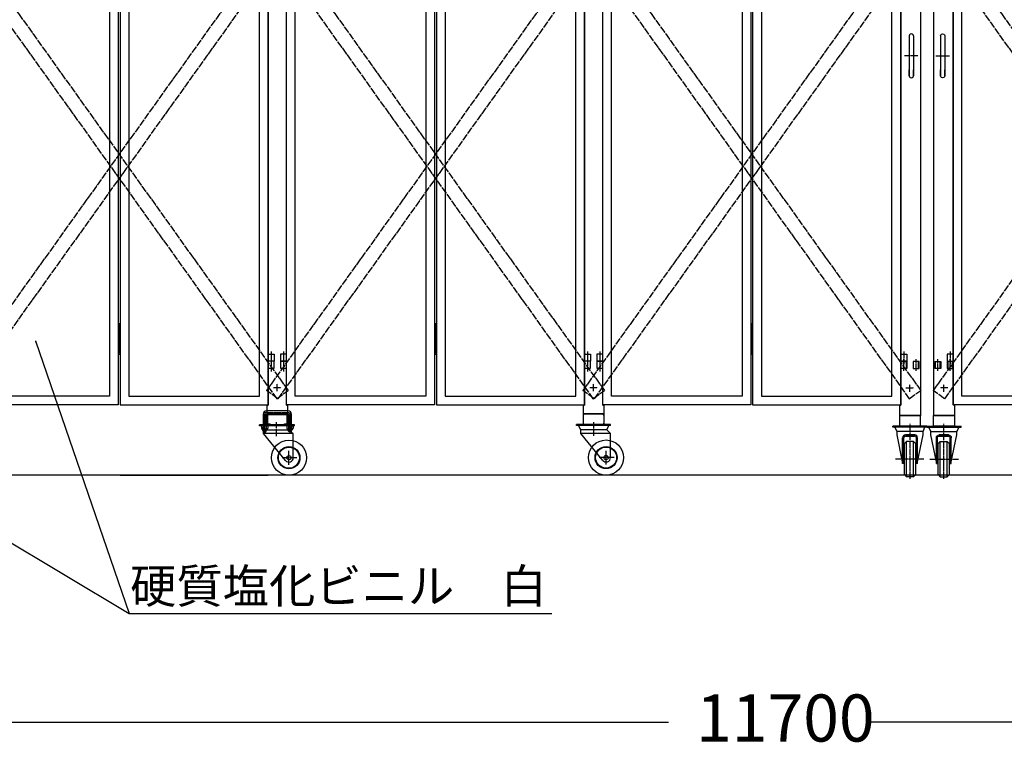
# Model space of a CAD drawing. Extents: x -172 to 14957, y -25 to 10378.
# Drawn here: x 4776 to 7578, y 4112 to 6211 of the extents above; entities that cross this region are included whole.
import ezdxf

# ---------------------------------------------------------------- set-up
doc = ezdxf.new("R2010")
doc.units = 0
doc.linetypes.add('BORDER', pattern=[22, 20, -1, 0, -1])
doc.linetypes.add('DIVIDE', pattern=[23, 20, -1, 0, -1, 0, -1])
doc.layers.get('0').update_dxf_attribs({"linetype": 'CONTINUOUS'})
doc.layers.add('寸法線', color=7, linetype='CONTINUOUS')
doc.layers.add('ﾚｲﾔｰ1', color=7, linetype='CONTINUOUS')
doc.styles.get("Standard").update_dxf_attribs({"font": 'txt', "bigfont": 'extfont'})
doc.dimstyles.new('VELDIM1', dxfattribs={"dimtxt": 134.148394, "dimasz": 50, "dimexe": 100, "dimexo": 0.0625, "dimgap": 0.09, "dimtad": 0, "dimdec": 3, "dimtxsty": 'STANDARD', "dimcen": 0.09, "dimdle": 250, "dimazin": 3, "dimtfac": 1, "dimtdec": 4, "dimtofl": 0, "dimtmove": 0, "dimatfit": 3, "dimtolj": 1, "dimtzin": 0})

# ---------------------------------------------------------------- blocks, each defined once
blk = doc.blocks.new('CLUMP83')
at = {"layer": 'ﾚｲﾔｰ1', "color": 3, "linetype": 'BORDER'}
for p, q in [((7291.8, 5211.9), (7291.8, 5245.3)), ((7326.8, 5211.9), (7326.8, 5245.3))]:
    blk.add_line(p, q, dxfattribs=at)
at = {"layer": 'ﾚｲﾔｰ1'}
for p, q in [((7283.3, 5218.1), (7283.3, 5238.1)), ((7283.3, 5238.1), (7300.3, 5238.1)), ((7300.3, 5218.1), (7283.3, 5218.1)), ((7284.9, 5218.1), (7284.9, 5238.1)), ((7298.7, 5238.1), (7298.7, 5218.1)), ((7300.3, 5238.1), (7300.3, 5218.1)), ((7318.3, 5238.1), (7318.3, 5218.1)), ((7335.3, 5238.1), (7318.3, 5238.1)), ((7318.3, 5218.1), (7335.3, 5218.1)), ((7319.7, 5218.1), (7319.7, 5238.1)), ((7333.7, 5218.1), (7333.7, 5238.1)), ((7335.3, 5218.1), (7335.3, 5238.1))]:
    blk.add_line(p, q, dxfattribs=at)
blk = doc.blocks.new('CLUMP82')
blk.add_blockref('CLUMP83', (0, 0))
blk = doc.blocks.new('CLUMP99')
at = {"layer": 'ﾚｲﾔｰ1', "color": 3, "linetype": 'BORDER'}
for p, q in [((7388.8, 5211.9), (7388.8, 5245.3)), ((7423.8, 5211.9), (7423.8, 5245.3))]:
    blk.add_line(p, q, dxfattribs=at)
at = {"layer": 'ﾚｲﾔｰ1'}
for p, q in [((7380.3, 5218.1), (7380.3, 5238.1)), ((7380.3, 5238.1), (7397.3, 5238.1)), ((7397.3, 5218.1), (7380.3, 5218.1)), ((7381.9, 5218.1), (7381.9, 5238.1)), ((7395.9, 5218.1), (7395.9, 5238.1)), ((7397.3, 5238.1), (7397.3, 5218.1)), ((7415.3, 5238.1), (7415.3, 5218.1)), ((7432.3, 5238.1), (7415.3, 5238.1)), ((7415.3, 5218.1), (7432.3, 5218.1)), ((7416.9, 5238.1), (7416.9, 5218.1)), ((7430.7, 5218.1), (7430.7, 5238.1)), ((7432.3, 5218.1), (7432.3, 5238.1))]:
    blk.add_line(p, q, dxfattribs=at)
blk = doc.blocks.new('CLUMP98')
blk.add_blockref('CLUMP99', (0, 0))
blk = doc.blocks.new('CLUMP129')
at = {"layer": 'ﾚｲﾔｰ1'}
for p, q in [((7279.3, 5084.7), (7279.3, 5054.7)), ((7339.3, 5084.7), (7279.3, 5084.7)), ((7339.3, 5054.7), (7339.3, 5084.7)), ((7279.3, 5054.7), (7339.3, 5054.7))]:
    blk.add_line(p, q, dxfattribs=at)
blk = doc.blocks.new('CLUMP128')
blk.add_blockref('CLUMP129', (0, 0))
blk = doc.blocks.new('CLUMP133')
at = {"layer": 'ﾚｲﾔｰ1'}
for p, q in [((6457.8, 5059.1), (6360.8, 5059.1)), ((6360.8, 5055.9), (6360.8, 5059.1)), ((6457.8, 5055.9), (6360.8, 5055.9)), ((6372.8, 5043.9), (6366.3, 5055.9)), ((6372.8, 5033.9), (6372.8, 5043.9)), ((6446.8, 5043.9), (6372.8, 5043.9)), ((6446.8, 5043.9), (6452.2, 5055.9)), ((6457.3, 5033.4), (6446.8, 5043.9)), ((6457.8, 5055.9), (6457.8, 5059.1)), ((6457.3, 5033.9), (6372.8, 5033.9)), ((6435.2, 4957), (6372.8, 5033.9)), ((6457.3, 4965.1), (6457.3, 5033.9))]:
    blk.add_line(p, q, dxfattribs=at)
at = {"layer": 'ﾚｲﾔｰ1', "color": 3, "linetype": 'BORDER'}
for p, q in [((6409.8, 5026.6), (6409.8, 5065.8)), ((6467.4, 4965.1), (6424.9, 4965.1)), ((6444.8, 4944.9), (6444.8, 4984.3))]:
    blk.add_line(p, q, dxfattribs=at)
at = {"layer": 'ﾚｲﾔｰ1'}
for radius in [50, 31.5, 30, 6]:
    blk.add_circle((6444.8, 4965.1), radius, dxfattribs=at)
blk.add_arc((6444.8, 4965.1), 12.5, 220.4083, 360, dxfattribs=at)
blk = doc.blocks.new('CLUMP132')
blk.add_blockref('CLUMP133', (0, 0))
blk = doc.blocks.new('CLUMP135')
at = {"layer": 'ﾚｲﾔｰ1'}
for p, q in [((6379.8, 5085.1), (6379.8, 5063.1)), ((6434.8, 5089.1), (6383.8, 5089.1)), ((6438.8, 5085.1), (6438.8, 5063.1)), ((6434.8, 5059.1), (6383.8, 5059.1))]:
    blk.add_line(p, q, dxfattribs=at)
for centre, start, end in [((6383.8, 5085.1), 90, 180), ((6434.8, 5085.1), 0, 90), ((6383.8, 5063.1), 180, 270), ((6434.8, 5063.1), 270, 0)]:
    blk.add_arc(centre, 4, start, end, dxfattribs=at)
blk = doc.blocks.new('CLUMP134')
blk.add_blockref('CLUMP135', (0, 0))
blk = doc.blocks.new('CLUMP131')
for name in ['CLUMP134', 'CLUMP132']:
    blk.add_blockref(name, (0, 0))
blk = doc.blocks.new('CLUMP130')
blk.add_blockref('CLUMP131', (0, 0))
blk = doc.blocks.new('CLUMP137')
at = {"layer": 'ﾚｲﾔｰ1'}
for p, q in [((7357.8, 5054.7), (7260.8, 5054.7)), ((7260.8, 5051.5), (7260.8, 5054.7)), ((7357.8, 5051.5), (7260.8, 5051.5)), ((7272.8, 5039.5), (7266.3, 5051.5)), ((7346.8, 5039.5), (7352.2, 5051.5)), ((7357.8, 5051.5), (7357.8, 5054.7)), ((7346.8, 5039.5), (7272.8, 5039.5)), ((7272.8, 5029.5), (7272.8, 5039.5)), ((7288.6, 4952.6), (7272.8, 5029.5)), ((7288.6, 4948.2), (7288.6, 5021.5)), ((7291.8, 4948.2), (7291.8, 5021.3)), ((7296.6, 5029.5), (7323, 5029.5)), ((7323, 5029.5), (7296.6, 5029.5)), ((7296.8, 5026.3), (7322.8, 5026.3)), ((7322.8, 5026.3), (7296.8, 5026.3)), ((7327.8, 4948.2), (7327.8, 5021.3)), ((7327.8, 4948.2), (7327.8, 5021.3)), ((7331, 4952.6), (7346.8, 5029.5)), ((7331, 4948.2), (7331, 5021.5)), ((7331, 4948.2), (7331, 5021.5)), ((7346.8, 5029.5), (7346.8, 5039.5)), ((7299.8, 5010.7), (7293.8, 5004.7)), ((7293.8, 4916.7), (7293.8, 5004.7)), ((7299.8, 4910.7), (7299.8, 5010.7)), ((7319.8, 5010.7), (7299.8, 5010.7)), ((7319.8, 4910.7), (7319.8, 5010.7)), ((7319.8, 5010.7), (7325.8, 5004.7)), ((7325.8, 4916.7), (7325.8, 5004.7)), ((7291.8, 4948.2), (7288.6, 4948.2)), ((7331, 4948.2), (7327.8, 4948.2)), ((7293.8, 4916.7), (7299.8, 4910.7)), ((7319.8, 4910.7), (7299.8, 4910.7)), ((7319.8, 4910.7), (7299.8, 4910.7)), ((7325.8, 4916.7), (7319.8, 4910.7))]:
    blk.add_line(p, q, dxfattribs=at)
at = {"layer": 'ﾚｲﾔｰ1', "color": 3, "linetype": 'BORDER'}
for p, q in [((7309.8, 4904.6), (7309.8, 5061.4)), ((7349.4, 4960.7), (7268.2, 4960.7))]:
    blk.add_line(p, q, dxfattribs=at)
at = {"layer": 'ﾚｲﾔｰ1'}
for centre, radius, start, end in [((7296.6, 5021.5), 8, 90, 180), ((7296.8, 5021.3), 5, 90, 180), ((7322.8, 5021.3), 5, 0, 90), ((7323, 5021.5), 8, 0, 90)]:
    blk.add_arc(centre, radius, start, end, dxfattribs=at)
blk = doc.blocks.new('CLUMP136')
blk.add_blockref('CLUMP137', (0, 0))
blk = doc.blocks.new('CLUMP139')
at = {"layer": 'ﾚｲﾔｰ1'}
for p, q in [((7357.8, 5054.7), (7454.8, 5054.7)), ((7357.8, 5051.5), (7357.8, 5054.7)), ((7357.8, 5051.5), (7454.8, 5051.5)), ((7368.8, 5039.5), (7363.4, 5051.5)), ((7442.8, 5039.5), (7449.3, 5051.5)), ((7454.8, 5051.5), (7454.8, 5054.7)), ((7368.8, 5029.5), (7368.8, 5039.5)), ((7368.8, 5039.5), (7442.8, 5039.5)), ((7384.6, 4952.6), (7368.8, 5029.5)), ((7384.6, 4948.2), (7384.6, 5021.5)), ((7384.6, 4948.2), (7384.6, 5021.5)), ((7387.8, 4948.2), (7387.8, 5021.3)), ((7387.8, 4948.2), (7387.8, 5021.3)), ((7419, 5029.5), (7392.6, 5029.5)), ((7392.6, 5029.5), (7419, 5029.5)), ((7418.8, 5026.3), (7392.8, 5026.3)), ((7392.8, 5026.3), (7418.8, 5026.3)), ((7423.8, 4948.2), (7423.8, 5021.3)), ((7427, 4952.6), (7442.8, 5029.5)), ((7427, 4948.2), (7427, 5021.5)), ((7442.8, 5029.5), (7442.8, 5039.5)), ((7395.8, 5010.7), (7389.8, 5004.7)), ((7389.8, 4916.7), (7389.8, 5004.7)), ((7395.8, 4910.7), (7395.8, 5010.7)), ((7395.8, 5010.7), (7415.8, 5010.7)), ((7415.8, 4910.7), (7415.8, 5010.7)), ((7415.8, 5010.7), (7421.8, 5004.7)), ((7421.8, 4916.7), (7421.8, 5004.7)), ((7384.6, 4948.2), (7387.8, 4948.2)), ((7423.8, 4948.2), (7427, 4948.2)), ((7389.8, 4916.7), (7395.8, 4910.7)), ((7395.8, 4910.7), (7415.8, 4910.7)), ((7395.8, 4910.7), (7415.8, 4910.7)), ((7421.8, 4916.7), (7415.8, 4910.7))]:
    blk.add_line(p, q, dxfattribs=at)
at = {"layer": 'ﾚｲﾔｰ1', "color": 3, "linetype": 'BORDER'}
for p, q in [((7405.8, 4904.6), (7405.8, 5061.4)), ((7366.2, 4960.7), (7447.4, 4960.7))]:
    blk.add_line(p, q, dxfattribs=at)
at = {"layer": 'ﾚｲﾔｰ1', "extrusion": (0, 0, -1)}
for centre, radius, start, end in [((-7392.6, 5021.5), 8, 0, 90), ((-7392.8, 5021.3), 5, 0, 90), ((-7418.8, 5021.3), 5, 90, 180), ((-7419, 5021.5), 8, 90, 180)]:
    blk.add_arc(centre, radius, start, end, dxfattribs=at)
blk = doc.blocks.new('CLUMP138')
blk.add_blockref('CLUMP139', (0, 0))
blk = doc.blocks.new('CLUMP141')
at = {"layer": 'ﾚｲﾔｰ1'}
for p, q in [((7376.3, 5084.7), (7436.3, 5084.7)), ((7376.3, 5054.7), (7376.3, 5084.7)), ((7436.3, 5084.7), (7436.3, 5054.7)), ((7436.3, 5054.7), (7376.3, 5054.7))]:
    blk.add_line(p, q, dxfattribs=at)
blk = doc.blocks.new('CLUMP140')
blk.add_blockref('CLUMP141', (0, 0))
blk = doc.blocks.new('CLUMP151')
at = {"layer": 'ﾚｲﾔｰ1'}
for p, q in [((5468.8, 5088.4), (5468.8, 5055.4)), ((5473.3, 5088.8), (5473.3, 5088.4)), ((5477.8, 5055.5), (5477.8, 5087.7)), ((5540.5, 5097.7), (5478.1, 5097.7)), ((5478.8, 5088.7), (5539.8, 5088.7)), ((5479.3, 5088.7), (5484.3, 5088.7)), ((5479.3, 5084.1), (5479.3, 5063.3)), ((5481.6, 5084.1), (5481.6, 5063.3)), ((5534.7, 5088.7), (5483.9, 5088.7)), ((5534.7, 5086.4), (5483.9, 5086.4)), ((5539.3, 5088.7), (5534.8, 5088.7)), ((5537, 5063.3), (5537, 5084.1)), ((5539.3, 5063.3), (5539.3, 5084.1)), ((5540.8, 5087.7), (5540.8, 5055.5)), ((5549.8, 5055.5), (5549.8, 5088.4)), ((5558.3, 5058.7), (5460.3, 5058.7)), ((5460.3, 5055.5), (5460.3, 5058.7)), ((5558.3, 5055.5), (5460.3, 5055.5)), ((5464.1, 5054.6), (5464.1, 5048)), ((5466.2, 5055.5), (5465.8, 5055.5)), ((5465.8, 5055.4), (5465.8, 5055.5)), ((5466.5, 5055.5), (5466.2, 5055.5)), ((5466.3, 5045), (5466.3, 5046.3)), ((5466.3, 5044.9), (5466.3, 5045.8)), ((5480.2, 5055.5), (5466.4, 5055.5)), ((5466.4, 5047.1), (5466.4, 5047.1)), ((5467.1, 5044), (5470.7, 5044)), ((5467.3, 5044), (5479.3, 5044)), ((5468.7, 5054.6), (5468.7, 5048)), ((5477.9, 5065.6), (5468.8, 5065.6)), ((5468.8, 5040.2), (5468.8, 5044)), ((5469.9, 5065.7), (5469.9, 5055.5)), ((5469.9, 5039.1), (5469.9, 5044)), ((5476.7, 5065.7), (5476.7, 5055.5)), ((5476.7, 5039.1), (5476.7, 5044)), ((5477.8, 5043.5), (5477.8, 5044)), ((5477.8, 5040.2), (5477.8, 5043.5)), ((5477.9, 5054.6), (5477.9, 5048)), ((5480.2, 5047.1), (5480.1, 5047.1)), ((5480.3, 5045), (5480.3, 5046.3)), ((5482.5, 5054.6), (5482.5, 5048)), ((5483.9, 5061), (5489.3, 5061)), ((5483.9, 5058.7), (5489.3, 5058.7)), ((5489.3, 5058.7), (5489.3, 5061)), ((5529.3, 5061), (5534.7, 5061)), ((5529.3, 5058.7), (5529.3, 5061)), ((5529.3, 5058.7), (5534.7, 5058.7)), ((5536.1, 5054.6), (5536.1, 5048)), ((5538.3, 5045), (5538.3, 5046.3)), ((5538.3, 5044.9), (5538.3, 5045.8)), ((5541.9, 5055.5), (5538.4, 5055.5)), ((5538.4, 5047.1), (5538.4, 5047.1)), ((5539.1, 5044), (5542.9, 5044)), ((5539.3, 5044), (5551.3, 5044)), ((5540.7, 5054.6), (5540.7, 5048)), ((5549.8, 5065.7), (5540.8, 5065.7)), ((5540.8, 5043.5), (5540.8, 5044)), ((5540.8, 5040.5), (5540.8, 5043.5)), ((5541.9, 5065.7), (5541.9, 5055.5)), ((5552.2, 5055.5), (5541.9, 5055.5)), ((5541.9, 5039.4), (5541.9, 5044)), ((5545.4, 5047.1), (5545.2, 5047.1)), ((5548.7, 5065.7), (5548.7, 5055.5)), ((5548.7, 5039.4), (5548.7, 5044)), ((5549.2, 5055.5), (5551.7, 5055.5)), ((5549.8, 5040.5), (5549.8, 5044)), ((5549.9, 5054.6), (5549.9, 5048)), ((5551.6, 5055.4), (5551.7, 5055.5)), ((5551.7, 5055.5), (5552, 5055.5)), ((5552, 5055.5), (5551.7, 5055.5)), ((5552.3, 5055.5), (5552, 5055.5)), ((5552, 5055.5), (5552.3, 5055.5)), ((5552.2, 5047.1), (5552.1, 5047.1)), ((5552.3, 5045), (5552.3, 5046.3)), ((5554.5, 5054.6), (5554.5, 5048)), ((5558.3, 5055.5), (5558.3, 5058.7)), ((5470.3, 5038.7), (5468.8, 5040.2)), ((5477.8, 5040.2), (5468.8, 5040.2)), ((5470.3, 5038.7), (5476.3, 5038.7)), ((5476.3, 5038.7), (5477.8, 5040.2)), ((5542.3, 5039), (5540.8, 5040.5)), ((5549.8, 5040.5), (5540.8, 5040.5)), ((5542.3, 5039), (5548.3, 5039)), ((5548.3, 5039), (5549.8, 5040.5))]:
    blk.add_line(p, q, dxfattribs=at)
at = {"layer": 'ﾚｲﾔｰ1', "color": 3, "linetype": 'BORDER'}
for p, q in [((5473.3, 5088.4), (5473.3, 5036.2)), ((5478.1, 5093.2), (5540.5, 5093.2)), ((5545.3, 5088.4), (5545.3, 5036.2))]:
    blk.add_line(p, q, dxfattribs=at)
at = {"layer": 'ﾚｲﾔｰ1'}
for centre, radius, start, end in [((5478.1, 5088.4), 9.3, 90, 180), ((5478.8, 5087.7), 1, 90, 180), ((5483.9, 5084.1), 4.6, 90, 180), ((5483.9, 5084.1), 2.3, 90, 180), ((5534.7, 5084.1), 4.6, 0, 90), ((5534.7, 5084.1), 2.3, 0, 90), ((5539.8, 5087.7), 1, 0, 90), ((5540.5, 5088.4), 9.3, 0, 90), ((5466.4, 5052.1), 3.4, 99.6287, 132.7), ((5466.4, 5050.5), 3.4, 227.3, 312.7), ((5465.3, 5046.2), 1, 0, 75.5225), ((5466.4, 5052.1), 3.4, 92.7784, 99.6287), ((5466.4, 5052.1), 3.4, 87.2216, 92.7784), ((5467.3, 5045), 1, 180, 270), ((5466.4, 5052.1), 3.4, 47.3, 87.2216), ((5473.3, 5043.3), 12.2, 67.9, 112.1), ((5473.3, 5059.3), 12.2, 247.9, 292.1), ((5480.2, 5052.1), 3.4, 47.3, 132.7), ((5480.2, 5050.5), 3.4, 227.3, 312.7), ((5483.9, 5063.3), 4.6, 180, 270), ((5479.3, 5045), 1, 270, 0), ((5483.9, 5063.3), 2.3, 180, 270), ((5534.7, 5063.3), 4.6, 270, 0), ((5538.4, 5052.1), 3.4, 47.3, 132.7), ((5538.4, 5050.5), 3.4, 227.3, 312.7), ((5537.3, 5046.2), 1, 0, 75.5225), ((5539.3, 5045), 1, 180, 270), ((5545.3, 5043.3), 12.2, 67.9, 112.1), ((5545.3, 5059.3), 12.2, 247.9, 292.1), ((5552.2, 5052.1), 3.4, 98.7657, 132.7), ((5552.2, 5050.5), 3.4, 227.3, 312.7), ((5551.3, 5045), 1, 270, 0), ((5552.2, 5052.1), 3.4, 92.7784, 98.7657), ((5552.2, 5052.1), 3.4, 90, 92.7784), ((5552.2, 5052.1), 3.4, 87.2216, 90), ((5552.2, 5052.1), 3.4, 47.3, 87.2216)]:
    blk.add_arc(centre, radius, start, end, dxfattribs=at)
at = {"layer": 'ﾚｲﾔｰ1', "color": 3, "linetype": 'BORDER'}
blk.add_arc((5478.1, 5088.4), 4.8, 90, 180, dxfattribs=at)
at = {"layer": 'ﾚｲﾔｰ1', "color": 3, "linetype": 'BORDER', "extrusion": (0, 0, -1)}
blk.add_arc((-5540.5, 5088.4), 4.8, 90, 180, dxfattribs=at)
at = {"layer": 'ﾚｲﾔｰ1'}
for centre, major_axis, end_param in [((5481.3, 5046.2), (-0.968, -0.25), -0.25268), ((5534.7, 5063.3), (2.3, 0), 0), ((5553.3, 5046.2), (-0.968, -0.25), -0.25268)]:
    blk.add_ellipse(centre, major_axis=major_axis, ratio=1, start_param=-1.570796, end_param=end_param, dxfattribs=at)
blk = doc.blocks.new('CLUMP150')
blk.add_blockref('CLUMP151', (0, 0))
blk = doc.blocks.new('CLUMP153')
at = {"layer": 'ﾚｲﾔｰ1'}
for p, q in [((5555.3, 5058.7), (5458.3, 5058.7)), ((5458.3, 5055.5), (5458.3, 5058.7)), ((5555.3, 5055.5), (5458.3, 5055.5)), ((5470.3, 5043.5), (5463.8, 5055.5)), ((5470.3, 5033.5), (5470.3, 5043.5)), ((5544.3, 5043.5), (5470.3, 5043.5)), ((5544.3, 5043.5), (5549.7, 5055.5)), ((5554.8, 5033), (5544.3, 5043.5)), ((5555.3, 5055.5), (5555.3, 5058.7)), ((5554.8, 5033.5), (5470.3, 5033.5)), ((5532.7, 4956.6), (5470.3, 5033.5)), ((5554.8, 4964.7), (5554.8, 5033.5))]:
    blk.add_line(p, q, dxfattribs=at)
at = {"layer": 'ﾚｲﾔｰ1', "color": 3, "linetype": 'BORDER'}
for p, q in [((5507.3, 5026.2), (5507.3, 5065.4)), ((5564.9, 4964.7), (5522.4, 4964.7)), ((5542.3, 4944.5), (5542.3, 4983.9))]:
    blk.add_line(p, q, dxfattribs=at)
at = {"layer": 'ﾚｲﾔｰ1'}
for radius in [50, 31.5, 30, 6]:
    blk.add_circle((5542.3, 4964.7), radius, dxfattribs=at)
blk.add_arc((5542.3, 4964.7), 12.5, 220.4083, 360, dxfattribs=at)
blk = doc.blocks.new('CLUMP152')
blk.add_blockref('CLUMP153', (0, 0))
blk = doc.blocks.new('CLUMP149')
for name in ['CLUMP150', 'CLUMP152']:
    blk.add_blockref(name, (0, 0))
blk = doc.blocks.new('CLUMP148')
blk.add_blockref('CLUMP149', (0, 0))
blk = doc.blocks.new('*D870')
at = {"color": 0}
for p, q in [((914.5, 4831), (914.5, 4112.1)), ((12901.1, 4826), (12901.1, 4112.1)), ((964.5, 4224.6), (914.5, 4212.1)), ((914.5, 4212.1), (6622.1, 4212.1)), ((914.5, 4212.1), (6622.1, 4212.1)), ((914.5, 4212.1), (1164.5, 4212.1)), ((914.5, 4212.1), (964.5, 4199.6)), ((12901.1, 4212.1), (7193.5, 4212.1)), ((12901.1, 4212.1), (7193.5, 4212.1)), ((12901.1, 4212.1), (12651.1, 4212.1)), ((12901.1, 4212.1), (12851.1, 4224.6)), ((12851.1, 4199.6), (12901.1, 4212.1))]:
    blk.add_line(p, q, dxfattribs=at)
blk.add_text('11700', height=134.15, dxfattribs=at).set_placement((6701, 4156.8))
blk = doc.blocks.new('CLUMP855')
at = {"layer": 'ﾚｲﾔｰ1', "color": 4, "linetype": 'DIVIDE'}
for p, q in [((8304.5, 6454.9), (7375.5, 5156)), ((8337.1, 6431.7), (8304.5, 6454.9)), ((8337.1, 6431.7), (7408, 5132.7)), ((7408, 5132.7), (7375.5, 5156))]:
    blk.add_line(p, q, dxfattribs=at)
blk = doc.blocks.new('CLUMP854')
blk.add_blockref('CLUMP855', (0, 0))
blk = doc.blocks.new('CLUMP857')
at = {"layer": 'ﾚｲﾔｰ1', "color": 4, "linetype": 'DIVIDE'}
for p, q in [((7375.5, 6431.7), (7408, 6454.9)), ((7408, 6454.9), (8337.1, 5156)), ((7375.5, 6431.7), (8304.5, 5132.7)), ((8304.5, 5132.7), (8337.1, 5156))]:
    blk.add_line(p, q, dxfattribs=at)
blk = doc.blocks.new('CLUMP856')
blk.add_blockref('CLUMP857', (0, 0))
blk = doc.blocks.new('CLUMP883')
at = {"layer": 'ﾚｲﾔｰ1'}
for p, q in [((7415.3, 5259.7), (7415.3, 5239.7)), ((7432.3, 5259.7), (7415.3, 5259.7)), ((7415.3, 5239.7), (7432.3, 5239.7)), ((7432.3, 5239.7), (7432.3, 5259.7))]:
    blk.add_line(p, q, dxfattribs=at)
at = {"layer": 'ﾚｲﾔｰ1', "color": 3, "linetype": 'BORDER'}
blk.add_line((7423.8, 5267.2), (7423.8, 5231), dxfattribs=at)
blk = doc.blocks.new('CLUMP882')
blk.add_blockref('CLUMP883', (0, 0))
blk = doc.blocks.new('CLUMP885')
at = {"layer": 'ﾚｲﾔｰ1'}
for p, q in [((7415.3, 5259.7), (7415.3, 5239.7)), ((7432.3, 5259.7), (7415.3, 5259.7)), ((7415.3, 5239.7), (7432.3, 5239.7)), ((7432.3, 5239.7), (7432.3, 5259.7))]:
    blk.add_line(p, q, dxfattribs=at)
at = {"layer": 'ﾚｲﾔｰ1', "color": 3, "linetype": 'BORDER'}
blk.add_line((7423.8, 5267.2), (7423.8, 5231), dxfattribs=at)
blk = doc.blocks.new('CLUMP884')
blk.add_blockref('CLUMP885', (0, 0))
blk = doc.blocks.new('CLUMP881')
for name in ['CLUMP882', 'CLUMP884']:
    blk.add_blockref(name, (0, 0))
blk = doc.blocks.new('CLUMP880')
blk.add_blockref('CLUMP881', (0, 0))
blk = doc.blocks.new('CLUMP859')
at = {"layer": 'ﾚｲﾔｰ1'}
for p, q in [((7432.3, 5114.7), (7432.3, 8114.7)), ((7457.3, 5139.7), (7457.3, 8089.7)), ((7828.8, 5139.7), (7457.3, 5139.7)), ((7853.8, 5114.7), (7432.3, 5114.7))]:
    blk.add_line(p, q, dxfattribs=at)
blk.add_blockref('CLUMP880', (0, 0))
blk = doc.blocks.new('CLUMP858')
blk.add_blockref('CLUMP859', (0, 0))
blk = doc.blocks.new('CLUMP853')
for name in ['CLUMP858', 'CLUMP854', 'CLUMP856']:
    blk.add_blockref(name, (0, 0))
blk = doc.blocks.new('CLUMP852')
blk.add_blockref('CLUMP853', (0, 0))
blk = doc.blocks.new('CLUMP979')
at = {"layer": 'ﾚｲﾔｰ1', "color": 4, "linetype": 'DIVIDE'}
for p, q in [((6378.5, 6431.7), (6411, 6454.9)), ((6411, 6454.9), (7340.1, 5156)), ((6378.5, 6431.7), (7307.5, 5132.7)), ((7307.5, 5132.7), (7340.1, 5156))]:
    blk.add_line(p, q, dxfattribs=at)
blk = doc.blocks.new('CLUMP978')
blk.add_blockref('CLUMP979', (0, 0))
blk = doc.blocks.new('CLUMP981')
at = {"layer": 'ﾚｲﾔｰ1', "color": 4, "linetype": 'DIVIDE'}
for p, q in [((7307.5, 6454.9), (6378.5, 5156)), ((7340.1, 6431.7), (7307.5, 6454.9)), ((7340.1, 6431.7), (6411, 5132.7)), ((6411, 5132.7), (6378.5, 5156))]:
    blk.add_line(p, q, dxfattribs=at)
blk = doc.blocks.new('CLUMP980')
blk.add_blockref('CLUMP981', (0, 0))
blk = doc.blocks.new('CLUMP993')
at = {"layer": 'ﾚｲﾔｰ1'}
for p, q in [((6856.8, 5339.7), (6856.8, 5264.7)), ((6861.8, 5339.7), (6856.8, 5339.7)), ((6856.8, 5332.2), (6861.8, 5332.2)), ((6861.8, 5264.7), (6861.8, 5339.7)), ((6856.8, 5317.2), (6861.8, 5317.2)), ((6856.8, 5302.2), (6861.8, 5302.2)), ((6856.8, 5287.2), (6861.8, 5287.2)), ((6856.8, 5272.2), (6861.8, 5272.2)), ((6856.8, 5264.7), (6861.8, 5264.7))]:
    blk.add_line(p, q, dxfattribs=at)
at = {"layer": 'ﾚｲﾔｰ1', "color": 3, "linetype": 'BORDER'}
blk.add_line((6859.3, 5347.8), (6859.3, 5257.2), dxfattribs=at)
blk = doc.blocks.new('CLUMP992')
blk.add_blockref('CLUMP993', (0, 0))
blk = doc.blocks.new('CLUMP1007')
at = {"layer": 'ﾚｲﾔｰ1'}
for p, q in [((7283.3, 5259.7), (7300.3, 5259.7)), ((7283.3, 5239.7), (7283.3, 5259.7)), ((7300.3, 5239.7), (7283.3, 5239.7)), ((7300.3, 5259.7), (7300.3, 5239.7))]:
    blk.add_line(p, q, dxfattribs=at)
at = {"layer": 'ﾚｲﾔｰ1', "color": 3, "linetype": 'BORDER'}
blk.add_line((7291.8, 5267.2), (7291.8, 5231), dxfattribs=at)
blk = doc.blocks.new('CLUMP1006')
blk.add_blockref('CLUMP1007', (0, 0))
blk = doc.blocks.new('CLUMP1009')
at = {"layer": 'ﾚｲﾔｰ1'}
for p, q in [((7283.3, 5259.7), (7300.3, 5259.7)), ((7283.3, 5239.7), (7283.3, 5259.7)), ((7300.3, 5239.7), (7283.3, 5239.7)), ((7300.3, 5259.7), (7300.3, 5239.7))]:
    blk.add_line(p, q, dxfattribs=at)
at = {"layer": 'ﾚｲﾔｰ1', "color": 3, "linetype": 'BORDER'}
blk.add_line((7291.8, 5267.2), (7291.8, 5231), dxfattribs=at)
blk = doc.blocks.new('CLUMP1008')
blk.add_blockref('CLUMP1009', (0, 0))
blk = doc.blocks.new('CLUMP1005')
for name in ['CLUMP1006', 'CLUMP1008']:
    blk.add_blockref(name, (0, 0))
blk = doc.blocks.new('CLUMP1004')
blk.add_blockref('CLUMP1005', (0, 0))
blk = doc.blocks.new('CLUMP1047')
at = {"layer": 'ﾚｲﾔｰ1'}
for p, q in [((6418.3, 5259.7), (6418.3, 5239.7)), ((6435.3, 5259.7), (6418.3, 5259.7)), ((6418.3, 5239.7), (6435.3, 5239.7)), ((6435.3, 5239.7), (6435.3, 5259.7))]:
    blk.add_line(p, q, dxfattribs=at)
at = {"layer": 'ﾚｲﾔｰ1', "color": 3, "linetype": 'BORDER'}
blk.add_line((6426.8, 5267.2), (6426.8, 5231), dxfattribs=at)
blk = doc.blocks.new('CLUMP1046')
blk.add_blockref('CLUMP1047', (0, 0))
blk = doc.blocks.new('CLUMP1049')
at = {"layer": 'ﾚｲﾔｰ1'}
for p, q in [((6418.3, 5259.7), (6418.3, 5239.7)), ((6435.3, 5259.7), (6418.3, 5259.7)), ((6418.3, 5239.7), (6435.3, 5239.7)), ((6435.3, 5239.7), (6435.3, 5259.7))]:
    blk.add_line(p, q, dxfattribs=at)
at = {"layer": 'ﾚｲﾔｰ1', "color": 3, "linetype": 'BORDER'}
blk.add_line((6426.8, 5267.2), (6426.8, 5231), dxfattribs=at)
blk = doc.blocks.new('CLUMP1048')
blk.add_blockref('CLUMP1049', (0, 0))
blk = doc.blocks.new('CLUMP1045')
for name in ['CLUMP1046', 'CLUMP1048']:
    blk.add_blockref(name, (0, 0))
blk = doc.blocks.new('CLUMP1044')
blk.add_blockref('CLUMP1045', (0, 0))
blk = doc.blocks.new('CLUMP983')
at = {"layer": 'ﾚｲﾔｰ1'}
for p, q in [((6435.3, 5114.7), (6435.3, 8114.7)), ((6856.8, 8114.7), (6856.8, 5114.7)), ((6861.8, 8114.7), (6861.8, 5114.7)), ((7283.3, 5114.7), (7283.3, 8114.7)), ((6460.3, 5139.7), (6460.3, 8089.7)), ((6831.8, 8089.7), (6831.8, 5139.7)), ((6886.8, 8089.7), (6886.8, 5139.7)), ((7258.3, 5139.7), (7258.3, 8089.7)), ((6831.8, 5139.7), (6460.3, 5139.7)), ((6886.8, 5139.7), (7258.3, 5139.7)), ((6856.8, 5114.7), (6435.3, 5114.7)), ((6861.8, 5114.7), (7283.3, 5114.7))]:
    blk.add_line(p, q, dxfattribs=at)
for name in ['CLUMP1044', 'CLUMP1004', 'CLUMP992']:
    blk.add_blockref(name, (0, 0))
blk = doc.blocks.new('CLUMP982')
blk.add_blockref('CLUMP983', (0, 0))
blk = doc.blocks.new('CLUMP1093')
at = {"layer": 'ﾚｲﾔｰ1', "color": 3, "linetype": 'BORDER'}
blk.add_line((6426.8, 5246.6), (6426.8, 5210.4), dxfattribs=at)
at = {"layer": 'ﾚｲﾔｰ1'}
for p, q in [((6418.3, 5239.1), (6418.3, 5219.1)), ((6435.3, 5239.1), (6418.3, 5239.1)), ((6418.3, 5219.1), (6435.3, 5219.1)), ((6435.3, 5219.1), (6435.3, 5239.1))]:
    blk.add_line(p, q, dxfattribs=at)
blk = doc.blocks.new('CLUMP1092')
blk.add_blockref('CLUMP1093', (0, 0))
blk = doc.blocks.new('CLUMP1095')
at = {"layer": 'ﾚｲﾔｰ1', "color": 3, "linetype": 'BORDER'}
blk.add_line((6391.8, 5246.6), (6391.8, 5210.4), dxfattribs=at)
at = {"layer": 'ﾚｲﾔｰ1'}
for p, q in [((6383.3, 5239.1), (6383.3, 5219.1)), ((6400.3, 5239.1), (6383.3, 5239.1)), ((6383.3, 5219.1), (6400.3, 5219.1)), ((6400.3, 5219.1), (6400.3, 5239.1))]:
    blk.add_line(p, q, dxfattribs=at)
blk = doc.blocks.new('CLUMP1094')
blk.add_blockref('CLUMP1095', (0, 0))
blk = doc.blocks.new('CLUMP1097')
at = {"layer": 'ﾚｲﾔｰ1', "color": 3, "linetype": 'BORDER'}
blk.add_line((6391.8, 5246.6), (6391.8, 5210.4), dxfattribs=at)
at = {"layer": 'ﾚｲﾔｰ1'}
for p, q in [((6383.3, 5239.1), (6383.3, 5219.1)), ((6400.3, 5239.1), (6383.3, 5239.1)), ((6383.3, 5219.1), (6400.3, 5219.1)), ((6400.3, 5219.1), (6400.3, 5239.1))]:
    blk.add_line(p, q, dxfattribs=at)
blk = doc.blocks.new('CLUMP1096')
blk.add_blockref('CLUMP1097', (0, 0))
blk = doc.blocks.new('CLUMP1099')
at = {"layer": 'ﾚｲﾔｰ1', "color": 3, "linetype": 'BORDER'}
blk.add_line((6426.8, 5246.6), (6426.8, 5210.4), dxfattribs=at)
at = {"layer": 'ﾚｲﾔｰ1'}
for p, q in [((6418.3, 5239.1), (6418.3, 5219.1)), ((6435.3, 5239.1), (6418.3, 5239.1)), ((6418.3, 5219.1), (6435.3, 5219.1)), ((6435.3, 5219.1), (6435.3, 5239.1))]:
    blk.add_line(p, q, dxfattribs=at)
blk = doc.blocks.new('CLUMP1098')
blk.add_blockref('CLUMP1099', (0, 0))
blk = doc.blocks.new('CLUMP1075')
at = {"layer": 'ﾚｲﾔｰ1'}
for p, q in [((6383.3, 8114.1), (6383.3, 5114.1)), ((6435.3, 5114.1), (6435.3, 8114.1)), ((6379.3, 5114.1), (6383.3, 5114.1)), ((6379.3, 5114.1), (6379.3, 5089.1)), ((6435.3, 5114.1), (6439.3, 5114.1)), ((6439.3, 5089.1), (6439.3, 5114.1)), ((6379.3, 5089.1), (6439.3, 5089.1)), ((6379.3, 5089.1), (6379.3, 5059.1)), ((6439.3, 5089.1), (6379.3, 5089.1)), ((6439.3, 5059.1), (6439.3, 5089.1)), ((6379.3, 5059.1), (6439.3, 5059.1))]:
    blk.add_line(p, q, dxfattribs=at)
for name in ['CLUMP1094', 'CLUMP1096', 'CLUMP1092', 'CLUMP1098']:
    blk.add_blockref(name, (0, 0))
blk = doc.blocks.new('CLUMP1074')
blk.add_blockref('CLUMP1075', (0, 0))
blk = doc.blocks.new('CLUMP977')
at = {"layer": 'ﾚｲﾔｰ1', "color": 3, "linetype": 'BORDER'}
for p, q in [((6398.2, 5164.7), (6420.4, 5164.7)), ((6409.3, 5153.8), (6409.3, 5175.5))]:
    blk.add_line(p, q, dxfattribs=at)
for name in ['CLUMP1074', 'CLUMP982', 'CLUMP978', 'CLUMP980']:
    blk.add_blockref(name, (0, 0))
blk = doc.blocks.new('CLUMP976')
blk.add_blockref('CLUMP977', (0, 0))
blk = doc.blocks.new('CLUMP1475')
at = {"layer": 'ﾚｲﾔｰ1', "color": 4, "linetype": 'DIVIDE'}
for p, q in [((5478.5, 6431.7), (5511, 6454.9)), ((5511, 6454.9), (6440.1, 5156)), ((5478.5, 6431.7), (6407.5, 5132.7)), ((6407.5, 5132.7), (6440.1, 5156))]:
    blk.add_line(p, q, dxfattribs=at)
blk = doc.blocks.new('CLUMP1474')
blk.add_blockref('CLUMP1475', (0, 0))
blk = doc.blocks.new('CLUMP1477')
at = {"layer": 'ﾚｲﾔｰ1', "color": 4, "linetype": 'DIVIDE'}
for p, q in [((6407.5, 6454.9), (5478.5, 5156)), ((6440.1, 6431.7), (6407.5, 6454.9)), ((6440.1, 6431.7), (5511, 5132.7)), ((5511, 5132.7), (5478.5, 5156))]:
    blk.add_line(p, q, dxfattribs=at)
blk = doc.blocks.new('CLUMP1476')
blk.add_blockref('CLUMP1477', (0, 0))
blk = doc.blocks.new('CLUMP1489')
at = {"layer": 'ﾚｲﾔｰ1'}
for p, q in [((5956.8, 5339.7), (5956.8, 5264.7)), ((5961.8, 5339.7), (5956.8, 5339.7)), ((5956.8, 5332.2), (5961.8, 5332.2)), ((5961.8, 5264.7), (5961.8, 5339.7)), ((5956.8, 5317.2), (5961.8, 5317.2)), ((5956.8, 5302.2), (5961.8, 5302.2)), ((5956.8, 5287.2), (5961.8, 5287.2)), ((5956.8, 5272.2), (5961.8, 5272.2)), ((5956.8, 5264.7), (5961.8, 5264.7))]:
    blk.add_line(p, q, dxfattribs=at)
at = {"layer": 'ﾚｲﾔｰ1', "color": 3, "linetype": 'BORDER'}
blk.add_line((5959.3, 5347.8), (5959.3, 5257.2), dxfattribs=at)
blk = doc.blocks.new('CLUMP1488')
blk.add_blockref('CLUMP1489', (0, 0))
blk = doc.blocks.new('CLUMP1503')
at = {"layer": 'ﾚｲﾔｰ1'}
for p, q in [((6383.3, 5259.7), (6400.3, 5259.7)), ((6383.3, 5239.7), (6383.3, 5259.7)), ((6400.3, 5239.7), (6383.3, 5239.7)), ((6400.3, 5259.7), (6400.3, 5239.7))]:
    blk.add_line(p, q, dxfattribs=at)
at = {"layer": 'ﾚｲﾔｰ1', "color": 3, "linetype": 'BORDER'}
blk.add_line((6391.8, 5267.2), (6391.8, 5231), dxfattribs=at)
blk = doc.blocks.new('CLUMP1502')
blk.add_blockref('CLUMP1503', (0, 0))
blk = doc.blocks.new('CLUMP1505')
at = {"layer": 'ﾚｲﾔｰ1'}
for p, q in [((6383.3, 5259.7), (6400.3, 5259.7)), ((6383.3, 5239.7), (6383.3, 5259.7)), ((6400.3, 5239.7), (6383.3, 5239.7)), ((6400.3, 5259.7), (6400.3, 5239.7))]:
    blk.add_line(p, q, dxfattribs=at)
at = {"layer": 'ﾚｲﾔｰ1', "color": 3, "linetype": 'BORDER'}
blk.add_line((6391.8, 5267.2), (6391.8, 5231), dxfattribs=at)
blk = doc.blocks.new('CLUMP1504')
blk.add_blockref('CLUMP1505', (0, 0))
blk = doc.blocks.new('CLUMP1501')
for name in ['CLUMP1502', 'CLUMP1504']:
    blk.add_blockref(name, (0, 0))
blk = doc.blocks.new('CLUMP1500')
blk.add_blockref('CLUMP1501', (0, 0))
blk = doc.blocks.new('CLUMP1543')
at = {"layer": 'ﾚｲﾔｰ1'}
for p, q in [((5518.3, 5259.7), (5518.3, 5239.7)), ((5535.3, 5259.7), (5518.3, 5259.7)), ((5518.3, 5239.7), (5535.3, 5239.7)), ((5535.3, 5239.7), (5535.3, 5259.7))]:
    blk.add_line(p, q, dxfattribs=at)
at = {"layer": 'ﾚｲﾔｰ1', "color": 3, "linetype": 'BORDER'}
blk.add_line((5526.8, 5267.2), (5526.8, 5231), dxfattribs=at)
blk = doc.blocks.new('CLUMP1542')
blk.add_blockref('CLUMP1543', (0, 0))
blk = doc.blocks.new('CLUMP1545')
at = {"layer": 'ﾚｲﾔｰ1'}
for p, q in [((5518.3, 5259.7), (5518.3, 5239.7)), ((5535.3, 5259.7), (5518.3, 5259.7)), ((5518.3, 5239.7), (5535.3, 5239.7)), ((5535.3, 5239.7), (5535.3, 5259.7))]:
    blk.add_line(p, q, dxfattribs=at)
at = {"layer": 'ﾚｲﾔｰ1', "color": 3, "linetype": 'BORDER'}
blk.add_line((5526.8, 5267.2), (5526.8, 5231), dxfattribs=at)
blk = doc.blocks.new('CLUMP1544')
blk.add_blockref('CLUMP1545', (0, 0))
blk = doc.blocks.new('CLUMP1541')
for name in ['CLUMP1542', 'CLUMP1544']:
    blk.add_blockref(name, (0, 0))
blk = doc.blocks.new('CLUMP1540')
blk.add_blockref('CLUMP1541', (0, 0))
blk = doc.blocks.new('CLUMP1479')
at = {"layer": 'ﾚｲﾔｰ1'}
for p, q in [((5535.3, 5114.7), (5535.3, 8114.7)), ((5956.8, 8114.7), (5956.8, 5114.7)), ((5961.8, 8114.7), (5961.8, 5114.7)), ((6383.3, 5114.7), (6383.3, 8114.7)), ((5560.3, 5139.7), (5560.3, 8089.7)), ((5931.8, 8089.7), (5931.8, 5139.7)), ((5986.8, 8089.7), (5986.8, 5139.7)), ((6358.3, 5139.7), (6358.3, 8089.7)), ((5931.8, 5139.7), (5560.3, 5139.7)), ((5986.8, 5139.7), (6358.3, 5139.7)), ((5956.8, 5114.7), (5535.3, 5114.7)), ((5961.8, 5114.7), (6383.3, 5114.7))]:
    blk.add_line(p, q, dxfattribs=at)
for name in ['CLUMP1540', 'CLUMP1500', 'CLUMP1488']:
    blk.add_blockref(name, (0, 0))
blk = doc.blocks.new('CLUMP1478')
blk.add_blockref('CLUMP1479', (0, 0))
blk = doc.blocks.new('CLUMP1589')
at = {"layer": 'ﾚｲﾔｰ1', "color": 3, "linetype": 'BORDER'}
blk.add_line((5526.8, 5246.6), (5526.8, 5210.4), dxfattribs=at)
at = {"layer": 'ﾚｲﾔｰ1'}
for p, q in [((5518.3, 5239.1), (5518.3, 5219.1)), ((5535.3, 5239.1), (5518.3, 5239.1)), ((5518.3, 5219.1), (5535.3, 5219.1)), ((5535.3, 5219.1), (5535.3, 5239.1))]:
    blk.add_line(p, q, dxfattribs=at)
blk = doc.blocks.new('CLUMP1588')
blk.add_blockref('CLUMP1589', (0, 0))
blk = doc.blocks.new('CLUMP1591')
at = {"layer": 'ﾚｲﾔｰ1', "color": 3, "linetype": 'BORDER'}
blk.add_line((5491.8, 5246.6), (5491.8, 5210.4), dxfattribs=at)
at = {"layer": 'ﾚｲﾔｰ1'}
for p, q in [((5483.3, 5239.1), (5483.3, 5219.1)), ((5500.3, 5239.1), (5483.3, 5239.1)), ((5483.3, 5219.1), (5500.3, 5219.1)), ((5500.3, 5219.1), (5500.3, 5239.1))]:
    blk.add_line(p, q, dxfattribs=at)
blk = doc.blocks.new('CLUMP1590')
blk.add_blockref('CLUMP1591', (0, 0))
blk = doc.blocks.new('CLUMP1593')
at = {"layer": 'ﾚｲﾔｰ1', "color": 3, "linetype": 'BORDER'}
blk.add_line((5491.8, 5246.6), (5491.8, 5210.4), dxfattribs=at)
at = {"layer": 'ﾚｲﾔｰ1'}
for p, q in [((5483.3, 5239.1), (5483.3, 5219.1)), ((5500.3, 5239.1), (5483.3, 5239.1)), ((5483.3, 5219.1), (5500.3, 5219.1)), ((5500.3, 5219.1), (5500.3, 5239.1))]:
    blk.add_line(p, q, dxfattribs=at)
blk = doc.blocks.new('CLUMP1592')
blk.add_blockref('CLUMP1593', (0, 0))
blk = doc.blocks.new('CLUMP1595')
at = {"layer": 'ﾚｲﾔｰ1', "color": 3, "linetype": 'BORDER'}
blk.add_line((5526.8, 5246.6), (5526.8, 5210.4), dxfattribs=at)
at = {"layer": 'ﾚｲﾔｰ1'}
for p, q in [((5518.3, 5239.1), (5518.3, 5219.1)), ((5535.3, 5239.1), (5518.3, 5239.1)), ((5518.3, 5219.1), (5535.3, 5219.1)), ((5535.3, 5219.1), (5535.3, 5239.1))]:
    blk.add_line(p, q, dxfattribs=at)
blk = doc.blocks.new('CLUMP1594')
blk.add_blockref('CLUMP1595', (0, 0))
blk = doc.blocks.new('CLUMP1571')
at = {"layer": 'ﾚｲﾔｰ1'}
for p, q in [((5483.3, 8114.1), (5483.3, 5114.1)), ((5535.3, 5114.1), (5535.3, 8114.1)), ((5479.3, 5114.1), (5483.3, 5114.1)), ((5479.3, 5114.1), (5479.3, 5089.1)), ((5535.3, 5114.1), (5539.3, 5114.1)), ((5539.3, 5089.1), (5539.3, 5114.1)), ((5479.3, 5089.1), (5539.3, 5089.1)), ((5479.3, 5089.1), (5479.3, 5059.1)), ((5539.3, 5089.1), (5479.3, 5089.1)), ((5539.3, 5059.1), (5539.3, 5089.1)), ((5479.3, 5059.1), (5539.3, 5059.1))]:
    blk.add_line(p, q, dxfattribs=at)
for name in ['CLUMP1590', 'CLUMP1592', 'CLUMP1588', 'CLUMP1594']:
    blk.add_blockref(name, (0, 0))
blk = doc.blocks.new('CLUMP1570')
blk.add_blockref('CLUMP1571', (0, 0))
blk = doc.blocks.new('CLUMP1473')
at = {"layer": 'ﾚｲﾔｰ1', "color": 3, "linetype": 'BORDER'}
for p, q in [((5498.2, 5164.7), (5520.4, 5164.7)), ((5509.3, 5153.8), (5509.3, 5175.5))]:
    blk.add_line(p, q, dxfattribs=at)
for name in ['CLUMP1570', 'CLUMP1478', 'CLUMP1474', 'CLUMP1476']:
    blk.add_blockref(name, (0, 0))
blk = doc.blocks.new('CLUMP1472')
blk.add_blockref('CLUMP1473', (0, 0))
blk = doc.blocks.new('CLUMP1599')
at = {"layer": 'ﾚｲﾔｰ1', "color": 4, "linetype": 'DIVIDE'}
for p, q in [((4578.5, 6431.7), (4611, 6454.9)), ((4611, 6454.9), (5540.1, 5156)), ((4578.5, 6431.7), (5507.5, 5132.7)), ((5507.5, 5132.7), (5540.1, 5156))]:
    blk.add_line(p, q, dxfattribs=at)
blk = doc.blocks.new('CLUMP1598')
blk.add_blockref('CLUMP1599', (0, 0))
blk = doc.blocks.new('CLUMP1601')
at = {"layer": 'ﾚｲﾔｰ1', "color": 4, "linetype": 'DIVIDE'}
for p, q in [((5507.5, 6454.9), (4578.5, 5156)), ((5540.1, 6431.7), (5507.5, 6454.9)), ((5540.1, 6431.7), (4611, 5132.7)), ((4611, 5132.7), (4578.5, 5156))]:
    blk.add_line(p, q, dxfattribs=at)
blk = doc.blocks.new('CLUMP1600')
blk.add_blockref('CLUMP1601', (0, 0))
blk = doc.blocks.new('CLUMP1613')
at = {"layer": 'ﾚｲﾔｰ1'}
for p, q in [((5056.8, 5339.7), (5056.8, 5264.7)), ((5061.8, 5339.7), (5056.8, 5339.7)), ((5056.8, 5332.2), (5061.8, 5332.2)), ((5061.8, 5264.7), (5061.8, 5339.7)), ((5056.8, 5317.2), (5061.8, 5317.2)), ((5056.8, 5302.2), (5061.8, 5302.2)), ((5056.8, 5287.2), (5061.8, 5287.2)), ((5056.8, 5272.2), (5061.8, 5272.2)), ((5056.8, 5264.7), (5061.8, 5264.7))]:
    blk.add_line(p, q, dxfattribs=at)
at = {"layer": 'ﾚｲﾔｰ1', "color": 3, "linetype": 'BORDER'}
blk.add_line((5059.3, 5347.8), (5059.3, 5257.2), dxfattribs=at)
blk = doc.blocks.new('CLUMP1612')
blk.add_blockref('CLUMP1613', (0, 0))
blk = doc.blocks.new('CLUMP1627')
at = {"layer": 'ﾚｲﾔｰ1'}
for p, q in [((5483.3, 5259.7), (5500.3, 5259.7)), ((5483.3, 5239.7), (5483.3, 5259.7)), ((5500.3, 5239.7), (5483.3, 5239.7)), ((5500.3, 5259.7), (5500.3, 5239.7))]:
    blk.add_line(p, q, dxfattribs=at)
at = {"layer": 'ﾚｲﾔｰ1', "color": 3, "linetype": 'BORDER'}
blk.add_line((5491.8, 5267.2), (5491.8, 5231), dxfattribs=at)
blk = doc.blocks.new('CLUMP1626')
blk.add_blockref('CLUMP1627', (0, 0))
blk = doc.blocks.new('CLUMP1629')
at = {"layer": 'ﾚｲﾔｰ1'}
for p, q in [((5483.3, 5259.7), (5500.3, 5259.7)), ((5483.3, 5239.7), (5483.3, 5259.7)), ((5500.3, 5239.7), (5483.3, 5239.7)), ((5500.3, 5259.7), (5500.3, 5239.7))]:
    blk.add_line(p, q, dxfattribs=at)
at = {"layer": 'ﾚｲﾔｰ1', "color": 3, "linetype": 'BORDER'}
blk.add_line((5491.8, 5267.2), (5491.8, 5231), dxfattribs=at)
blk = doc.blocks.new('CLUMP1628')
blk.add_blockref('CLUMP1629', (0, 0))
blk = doc.blocks.new('CLUMP1625')
for name in ['CLUMP1626', 'CLUMP1628']:
    blk.add_blockref(name, (0, 0))
blk = doc.blocks.new('CLUMP1624')
blk.add_blockref('CLUMP1625', (0, 0))
blk = doc.blocks.new('CLUMP1603')
at = {"layer": 'ﾚｲﾔｰ1'}
for p, q in [((5056.8, 8114.7), (5056.8, 5114.7)), ((5061.8, 8114.7), (5061.8, 5114.7)), ((5483.3, 5114.7), (5483.3, 8114.7)), ((5031.8, 8089.7), (5031.8, 5139.7)), ((5086.8, 8089.7), (5086.8, 5139.7)), ((5458.3, 5139.7), (5458.3, 8089.7)), ((5031.8, 5139.7), (4660.3, 5139.7)), ((5086.8, 5139.7), (5458.3, 5139.7)), ((5056.8, 5114.7), (4635.3, 5114.7)), ((5061.8, 5114.7), (5483.3, 5114.7))]:
    blk.add_line(p, q, dxfattribs=at)
for name in ['CLUMP1624', 'CLUMP1612']:
    blk.add_blockref(name, (0, 0))
blk = doc.blocks.new('CLUMP1602')
blk.add_blockref('CLUMP1603', (0, 0))
blk = doc.blocks.new('CLUMP1597')
for name in ['CLUMP1602', 'CLUMP1598', 'CLUMP1600']:
    blk.add_blockref(name, (0, 0))
blk = doc.blocks.new('CLUMP1596')
blk.add_blockref('CLUMP1597', (0, 0))

msp = doc.modelspace()

# ---------------------------------------------------------------- linework, layer by layer
at = {"layer": 'ﾚｲﾔｰ1'}
for p, q in [((7283.2675, 8119.6533), (7283.2675, 5114.6533)), ((7339.2675, 8119.6533), (7339.2675, 5083.6533)), ((7376.2675, 8119.6533), (7376.2675, 5083.6533)), ((7432.2675, 8119.6533), (7432.2675, 5114.6533)), ((7307.1175, 6164.8668), (7307.1175, 6051.8668)), ((7319.1175, 6164.8668), (7319.1175, 6051.8668)), ((7396.4175, 6164.8668), (7396.4175, 6051.8668)), ((7408.4175, 6164.8668), (7408.4175, 6051.8668)), ((7307.1175, 6051.8668), (7307.1175, 6068.2669)), ((7319.1175, 6051.8668), (7319.1175, 6068.2669)), ((7396.4175, 6051.8668), (7396.4175, 6068.2669)), ((7408.4175, 6051.8668), (7408.4175, 6068.2669)), ((7279.2675, 5114.6533), (7283.2675, 5114.6533)), ((7279.2675, 5114.6533), (7279.2675, 5084.6533)), ((7436.2675, 5114.6533), (7432.2675, 5114.6533)), ((7436.2675, 5114.6533), (7436.2675, 5084.6533)), ((7279.2675, 5084.6533), (7339.2675, 5084.6533)), ((7436.2675, 5084.6533), (7376.2675, 5084.6533)), ((14443.1691, 4914.6533), (133.4797, 4914.6533)), ((5061.7675, 4914.6533), (5483.2675, 4914.6533))]:
    msp.add_line(p, q, dxfattribs=at)
at = {"layer": 'ﾚｲﾔｰ1', "color": 3, "linetype": 'BORDER'}
for p, q in [((7332.1175, 6108.3668), (7293.9971, 6108.3668)), ((7383.4175, 6108.3668), (7421.5379, 6108.3668)), ((7298.155, 5163.0667), (7320.38, 5163.0667)), ((7309.2675, 5152.2351), (7309.2675, 5173.8983)), ((7417.38, 5163.0667), (7395.155, 5163.0667)), ((7406.2675, 5152.2351), (7406.2675, 5173.8983))]:
    msp.add_line(p, q, dxfattribs=at)
at = {"layer": 'ﾚｲﾔｰ1', "color": 3}
for p, q in [((4820.7675, 5297.0467), (4820.9984, 5293.7678)), ((4820.7675, 5297.0467), (4822.6069, 5294.3226)), ((4820.7675, 5297.0467), (5088.1687, 4521.7354)), ((3892.7854, 5233.0666), (5088.1687, 4521.7354)), ((5088.1687, 4521.7354), (6290.5417, 4521.7354))]:
    msp.add_line(p, q, dxfattribs=at)
at = {"layer": 'ﾚｲﾔｰ1'}
for centre, start, end in [((7313.1175, 6164.8668), 359.9999485, 179.9999997), ((7313.1175, 6051.8668), 180.0000004, 0.0000516)]:
    msp.add_arc(centre, 6, start, end, dxfattribs=at)
at = {"layer": 'ﾚｲﾔｰ1', "extrusion": (0, 0, -1)}
for centre, start, end in [((-7402.4175, 6164.8668), 359.9999485, 179.9999997), ((-7402.4175, 6051.8668), 180.0000004, 0.0000516)]:
    msp.add_arc(centre, 6, start, end, dxfattribs=at)

# ---------------------------------------------------------------- block references
for name in ['CLUMP1596', 'CLUMP1472', 'CLUMP976', 'CLUMP852', 'CLUMP82', 'CLUMP98', 'CLUMP148', 'CLUMP130', 'CLUMP128', 'CLUMP140', 'CLUMP136', 'CLUMP138']:
    msp.add_blockref(name, (0, 0))

# ---------------------------------------------------------------- texts
at = {"layer": 'ﾚｲﾔｰ1', "insert": (5090.2854, 4647.6188), "char_height": 96.58684, "width": 1618.74, "attachment_point": 1}
msp.add_mtext('\\W0.8;\\fＭＳ ゴシック;\\W1.0;硬質塩化ビニル\u3000白', dxfattribs=at)

# ---------------------------------------------------------------- dimensions: what is measured, and where the dimension line sits
at = {"layer": '寸法線', "color": 3}
dim = msp.add_linear_dim(base=(12901.0697, 4212.0631), p1=(12901.0697, 4825.9931), p2=(914.4653, 4831.0102), text='11700', dimstyle='VELDIM1', dxfattribs=at)
dim.commit()
dim.dimension.update_dxf_attribs({"geometry": '*D870', "text_midpoint": (6907.7675, 4212.0631), "dimtype": 128})

doc.saveas('drawing.dxf')
